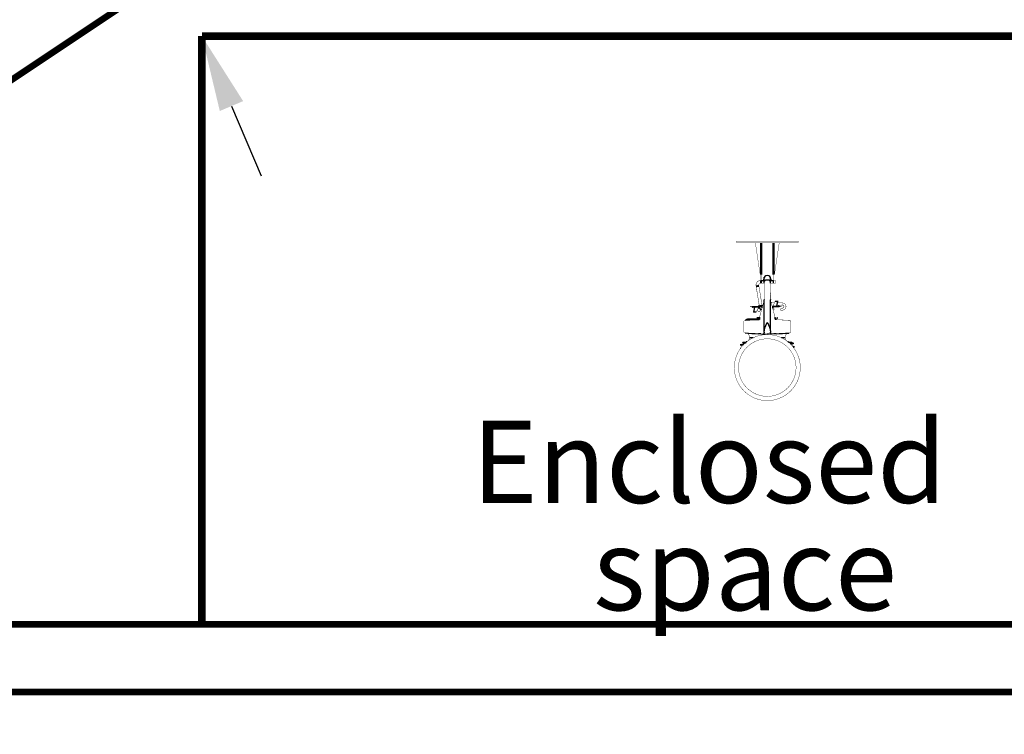
# Model space of a CAD drawing. Units: inches. Extents: x -20.1 to 35.6, y -5.5 to 16.8.
# Drawn here: x 13.9 to 14.8, y 9.3 to 9.9 of the extents above; entities that cross this region are included whole.
import ezdxf

# ---------------------------------------------------------------- set-up
doc = ezdxf.new("R2010")
doc.units = ezdxf.units.IN
doc.header["$LTSCALE"] = 0.605
doc.header["$MEASUREMENT"] = 0
doc.header["$PDMODE"] = 3
doc.header["$PDSIZE"] = 0.3125
doc.layers.get('0').update_dxf_attribs({"linetype": 'CONTINUOUS'})
doc.layers.get('Defpoints').update_dxf_attribs({"linetype": 'CONTINUOUS'})
doc.layers.add('12_COMPONENTS', color=7, linetype='CONTINUOUS')
doc.styles.add('SIMPLEX', font='txt', dxfattribs={"width": 0.8})
doc.dimstyles.new('Copy(2) of DIMSTYLE_1', dxfattribs={"dimtxt": 0.12, "dimasz": 0.07, "dimexe": 0.1, "dimexo": 0.1, "dimgap": 0.05, "dimtad": 0, "dimtih": 1, "dimtoh": 1, "dimdec": 5, "dimzin": 4, "dimdsep": 46, "dimtxsty": 'SIMPLEX', "dimblk": '_FILLED', "dimcen": 0.09, "dimadec": 0, "dimazin": 0, "dimtp": 0.005, "dimtm": 0.005, "dimtfac": 1, "dimtdec": 5, "dimtofl": 0, "dimtmove": 0, "dimatfit": 3, "dimldrblk": '_FILLED', "dimfxl": 1, "dimtolj": 1, "dimtzin": 4, "dimarcsym": 0})

# ---------------------------------------------------------------- blocks, each defined once
blk = doc.blocks.new('_FILLED')
at = {"color": 0, "linetype": 'ByBlock'}
blk.add_solid([(0, 0), (-1, 0.167), (-1, -0.167)], dxfattribs=at)
blk = doc.blocks.new('*D18')
at = {"color": 0, "linetype": 'Continuous', "lineweight": -2, "transparency": 16777216}
for p, q in [((13.91635, 10.14777), (13.84635, 10.14777)), ((13.94363, 10.0833), (13.91635, 10.14777)), ((14.04826, 9.836), (14.07554, 9.77153))]:
    blk.add_line(p, q, dxfattribs=at)
at = {"layer": 'Defpoints', "color": 0, "linetype": 'Continuous', "lineweight": 50, "transparency": 16777216}
for p in [(13.97091, 10.01884), (13.97091, 10.01884), (14.02099, 9.90046)]:
    blk.add_point(p, dxfattribs=at)
at = {"color": 0, "linetype": 'Continuous', "lineweight": -2, "transparency": 16777216, "xscale": 0.07, "yscale": 0.07, "zscale": 0.07}
for p, rotation in [((13.97091, 10.01884), 292.9325243699654), ((14.02099, 9.90046), 112.9325243699654)]:
    blk.add_blockref('_FILLED', p, dxfattribs=dict(at, rotation=rotation))
at = {"color": 0, "linetype": 'Continuous', "lineweight": 50, "transparency": 16777216, "insert": (13.06717, 10.14777), "char_height": 0.12, "attachment_point": 5, "style": 'SIMPLEX'}
blk.add_mtext('\\A1;Less than 1\'-0" (300 mm)\\Pclearance between\\Penclosed space\\Pand roof deck', dxfattribs=at)

msp = doc.modelspace()

# ---------------------------------------------------------------- linework, layer by layer
at = {"linetype": 'Continuous', "lineweight": 50}
for p, q in [((14.536563, 9.680798), (14.536563, 9.709915)), ((14.548196, 9.680798), (14.548196, 9.709915)), ((14.548196, 9.708249), (14.548196, 9.708249))]:
    msp.add_line(p, q, dxfattribs=at)
at = {"lineweight": 50}
for p, q in [((14.532853, 9.639956), (14.535176, 9.639956)), ((14.479848, 9.358131), (14.479848, 9.358131))]:
    msp.add_line(p, q, dxfattribs=at)
at = {"lineweight": 50, "const_width": 0.006}
for points in [[(14.542348, 10.324682), (13.092522, 9.358131)], [(12.979848, 9.358131), (16.104848, 9.358131)], [(12.979848, 9.295631), (16.104848, 9.295631)]]:
    msp.add_lwpolyline(points, dxfattribs=at)
at = {"linetype": 'Continuous', "lineweight": 50}
for points, const_width in [([(14.020987, 9.900463), (15.063709, 9.900463)], 0.007), ([(14.020987, 9.900463), (14.020987, 9.358131)], 0.007), ([(14.514048, 9.709915), (14.514048, 9.711491)], 0.0003), ([(14.570711, 9.709915), (14.570711, 9.711491)], 0.0003)]:
    msp.add_lwpolyline(points, dxfattribs=dict(at, const_width=const_width))
at = {"layer": '12_COMPONENTS', "color": 7, "linetype": 'Continuous'}
for p, q in [((14.53657, 9.682203), (14.535521, 9.682203)), ((14.548188, 9.682203), (14.549238, 9.682203)), ((14.531978, 9.670279), (14.5345, 9.670691)), ((14.53211, 9.669471), (14.534632, 9.669882)), ((14.536106, 9.675135), (14.536106, 9.672579)), ((14.53657, 9.675086), (14.539126, 9.675086)), ((14.536803, 9.675045), (14.536803, 9.672579)), ((14.539126, 9.675086), (14.539126, 9.67648)), ((14.539596, 9.675135), (14.539126, 9.675135)), ((14.539126, 9.675086), (14.539126, 9.675045)), ((14.539596, 9.676761), (14.539169, 9.676761)), ((14.539214, 9.677106), (14.539596, 9.677106)), ((14.539592, 9.674282), (14.539591, 9.674264)), ((14.539591, 9.674264), (14.539591, 9.674252)), ((14.539591, 9.672549), (14.539591, 9.674252)), ((14.539594, 9.67431), (14.539592, 9.674282)), ((14.539594, 9.67431), (14.53961, 9.678187)), ((14.539617, 9.674424), (14.539594, 9.67428)), ((14.539613, 9.674411), (14.539594, 9.67431)), ((14.539652, 9.674515), (14.539613, 9.674411)), ((14.545171, 9.674945), (14.545171, 9.678149)), ((14.545171, 9.677106), (14.545545, 9.677106)), ((14.54559, 9.676761), (14.545171, 9.676761)), ((14.545632, 9.675135), (14.545171, 9.675135)), ((14.545173, 9.673697), (14.545171, 9.674945)), ((14.545202, 9.672579), (14.545173, 9.673697)), ((14.545174, 9.678017), (14.545208, 9.678021)), ((14.545208, 9.678021), (14.545215, 9.678022)), ((14.545632, 9.67648), (14.545632, 9.675086)), ((14.545632, 9.675086), (14.545632, 9.675045)), ((14.545632, 9.675086), (14.548188, 9.675086)), ((14.545632, 9.675045), (14.548188, 9.675045)), ((14.547822, 9.675045), (14.547822, 9.672579)), ((14.548188, 9.675086), (14.548188, 9.675045)), ((14.539597, 9.657507), (14.539576, 9.657417)), ((14.539597, 9.629033), (14.539598, 9.657417)), ((14.545169, 9.628786), (14.545168, 9.657432)), ((14.547532, 9.651682), (14.54757, 9.651627)), ((14.549666, 9.656092), (14.552213, 9.656107)), ((14.549682, 9.656099), (14.549679, 9.656093)), ((14.549682, 9.656099), (14.549698, 9.656093)), ((14.551172, 9.651471), (14.552213, 9.656107)), ((14.552213, 9.656107), (14.552414, 9.656027)), ((14.552686, 9.65137), (14.552686, 9.651667)), ((14.52862, 9.650686), (14.528548, 9.650789)), ((14.528746, 9.650871), (14.52869, 9.650877)), ((14.528861, 9.650852), (14.528803, 9.650863)), ((14.529119, 9.650789), (14.528861, 9.650852)), ((14.529119, 9.651086), (14.529119, 9.650789)), ((14.529191, 9.650686), (14.529119, 9.650789)), ((14.530561, 9.650789), (14.529119, 9.650789)), ((14.529191, 9.650686), (14.529191, 9.650389)), ((14.530505, 9.650686), (14.529191, 9.650686)), ((14.530706, 9.650584), (14.529665, 9.645949)), ((14.532212, 9.645963), (14.529665, 9.645949)), ((14.530505, 9.650664), (14.530706, 9.650584)), ((14.530765, 9.650695), (14.530642, 9.650886)), ((14.53438, 9.650584), (14.530706, 9.650584)), ((14.530715, 9.651318), (14.530715, 9.651086)), ((14.530918, 9.65097), (14.530918, 9.650737)), ((14.537848, 9.65097), (14.530918, 9.65097)), ((14.537786, 9.650737), (14.530918, 9.650737)), ((14.531381, 9.651028), (14.531381, 9.65097)), ((14.532196, 9.645956), (14.532179, 9.645963)), ((14.532196, 9.645956), (14.532199, 9.645963)), ((14.537968, 9.651417), (14.5338, 9.651417)), ((14.534448, 9.650227), (14.534307, 9.650429)), ((14.534418, 9.650638), (14.535109, 9.650638)), ((14.534982, 9.650227), (14.534448, 9.650227)), ((14.534722, 9.649844), (14.536529, 9.648037)), ((14.537674, 9.650638), (14.537759, 9.650638)), ((14.54517, 9.648037), (14.545168, 9.648878)), ((14.54517, 9.648037), (14.545168, 9.648878)), ((14.545175, 9.645958), (14.54517, 9.648031)), ((14.54688, 9.651086), (14.550959, 9.651086)), ((14.547, 9.650638), (14.548077, 9.650638)), ((14.547497, 9.651471), (14.551172, 9.651471)), ((14.550496, 9.651027), (14.550496, 9.651086)), ((14.550959, 9.651086), (14.550959, 9.651318)), ((14.551113, 9.65136), (14.551236, 9.65117)), ((14.551162, 9.650737), (14.551162, 9.65097)), ((14.551373, 9.651392), (14.551172, 9.651471)), ((14.551317, 9.651267), (14.552758, 9.651267)), ((14.551373, 9.65137), (14.552686, 9.65137)), ((14.552686, 9.65137), (14.552758, 9.651267)), ((14.552758, 9.65097), (14.552758, 9.651267)), ((14.552758, 9.651267), (14.553016, 9.651203)), ((14.553016, 9.651203), (14.553074, 9.651193)), ((14.553132, 9.651184), (14.553187, 9.651178)), ((14.553258, 9.65137), (14.553329, 9.651267)), ((14.534779, 9.639046), (14.521975, 9.638375)), ((14.524488, 9.639956), (14.524488, 9.639212)), ((14.524488, 9.639212), (14.535001, 9.639212)), ((14.531759, 9.639956), (14.531759, 9.639212)), ((14.533046, 9.639956), (14.533046, 9.639212)), ((14.534872, 9.639056), (14.534779, 9.639046)), ((14.534942, 9.639074), (14.534936, 9.639064)), ((14.535126, 9.63961), (14.535127, 9.639614)), ((14.535176, 9.640755), (14.535176, 9.639905)), ((14.549582, 9.639905), (14.549582, 9.640755)), ((14.549582, 9.640098), (14.550226, 9.640154)), ((14.549709, 9.639362), (14.550291, 9.639413)), ((14.549828, 9.63907), (14.549818, 9.639073)), ((14.550291, 9.639413), (14.550226, 9.640154)), ((14.536305, 9.625965), (14.542379, 9.625643)), ((14.539583, 9.627565), (14.539584, 9.627266)), ((14.539584, 9.627266), (14.539586, 9.626858)), ((14.539592, 9.627565), (14.539592, 9.62879)), ((14.548452, 9.625962), (14.542379, 9.625643)), ((14.545169, 9.628786), (14.545169, 9.627561))]:
    msp.add_line(p, q, dxfattribs=at)
at = {"layer": '12_COMPONENTS', "color": 9, "linetype": 'Continuous'}
for p, q in [((14.519725, 9.618173), (14.522846, 9.618173)), ((14.561913, 9.618173), (14.565034, 9.618173))]:
    msp.add_line(p, q, dxfattribs=at)
at = {"layer": '12_COMPONENTS', "color": 7, "linetype": 'Continuous'}
for points, const_width in [([(14.570711, 9.711491), (14.514048, 9.711491)], 0.000372), ([(14.570711, 9.709915), (14.514048, 9.709915)], 0.000372), ([(14.531388, 9.709915), (14.535521, 9.682203)], 0.0003), ([(14.55337, 9.709915), (14.549238, 9.682203)], 0.0003), ([(14.536563, 9.680798), (14.53657, 9.675086)], 0.000372), ([(14.548188, 9.675086), (14.548196, 9.680798)], 0.000372), ([(14.531978, 9.670279), (14.534948, 9.652062)], 0.000372), ([(14.5345, 9.670691), (14.537511, 9.652224)], 0.000372), ([(14.53657, 9.675135), (14.536106, 9.675135)], 0.000372), ([(14.539592, 9.672579), (14.536106, 9.672579)], 0.000372), ([(14.53657, 9.675086), (14.53657, 9.675045)], 0.000372), ([(14.53657, 9.675045), (14.53657, 9.675045)], 0.000372), ([(14.539537, 9.669825), (14.539527, 9.669206), (14.539521, 9.668566), (14.53952, 9.667892), (14.539522, 9.667176), (14.539529, 9.666415), (14.539538, 9.665603), (14.539551, 9.664745)], 0.000372), ([(14.539591, 9.672549), (14.53957, 9.671168), (14.539537, 9.669825)], 0.000372), ([(14.549815, 9.672579), (14.545181, 9.672579)], 0.000372), ([(14.545202, 9.67139), (14.545202, 9.672579)], 0.000372), ([(14.545224, 9.670534), (14.545202, 9.67139)], 0.000372), ([(14.545239, 9.669931), (14.545224, 9.670534)], 0.000372), ([(14.549815, 9.675135), (14.548188, 9.675135)], 0.000372), ([(14.549815, 9.675135), (14.549815, 9.672579)], 0.000372), ([(14.539551, 9.664745), (14.53958, 9.6629), (14.539586, 9.657462)], 0.000372), ([(14.545168, 9.657432), (14.545226, 9.665422)], 0.000372), ([(14.545168, 9.662123), (14.545178, 9.662771)], 0.000372), ([(14.545178, 9.662771), (14.545221, 9.665108)], 0.000372), ([(14.545221, 9.665108), (14.545233, 9.665819), (14.545242, 9.666496), (14.545249, 9.667142), (14.545254, 9.667809)], 0.000372), ([(14.534252, 9.652062), (14.5338, 9.651417)], 0.000372), ([(14.53814, 9.652062), (14.534252, 9.652062)], 0.000372), ([(14.539576, 9.657418), (14.53524, 9.641236)], 0.000372), ([(14.537838, 9.652224), (14.535674, 9.652224)], 0.000372), ([(14.549519, 9.641236), (14.545179, 9.657435)], 0.000372), ([(14.548964, 9.654597), (14.545918, 9.654677)], 0.000372), ([(14.547497, 9.651471), (14.549666, 9.656092)], 0.000372), ([(14.549682, 9.656099), (14.552213, 9.656108)], 0.000372), ([(14.551373, 9.651392), (14.552414, 9.656027)], 0.000372), ([(14.551435, 9.651667), (14.552686, 9.651667)], 0.000372), ([(14.551566, 9.652252), (14.556281, 9.65254)], 0.000372), ([(14.556451, 9.654401), (14.552074, 9.654515)], 0.000372), ([(14.526533, 9.651318), (14.526533, 9.651086)], 0.000372), ([(14.526533, 9.651318), (14.537941, 9.651318)], 0.000372), ([(14.526533, 9.651086), (14.537879, 9.651086)], 0.000372), ([(14.530443, 9.650389), (14.529191, 9.650389)], 0.000372), ([(14.530505, 9.650664), (14.529464, 9.646028)], 0.000372), ([(14.529665, 9.645949), (14.529464, 9.646028)], 0.000372), ([(14.532196, 9.645956), (14.529664, 9.645948)], 0.000372), ([(14.53438, 9.650584), (14.532212, 9.645963)], 0.000372), ([(14.533022, 9.647691), (14.534602, 9.646111)], 0.000372), ([(14.534722, 9.649844), (14.533424, 9.648547)], 0.000372), ([(14.534629, 9.650737), (14.534618, 9.650737), (14.534608, 9.650737), (14.534597, 9.650735), (14.534587, 9.650734), (14.534576, 9.650732), (14.534566, 9.65073), (14.534556, 9.650727), (14.534545, 9.650724), (14.534535, 9.650721), (14.534525, 9.650717), (14.534516, 9.650713), (14.534506, 9.650709), (14.534497, 9.650704), (14.534488, 9.650699), (14.534479, 9.650693), (14.53447, 9.650687), (14.534461, 9.650681), (14.534453, 9.650674), (14.534445, 9.650667), (14.534437, 9.65066), (14.53443, 9.650653), (14.534422, 9.650645), (14.534415, 9.650637), (14.534409, 9.650629), (14.534402, 9.65062), (14.534396, 9.650612), (14.534391, 9.650603), (14.534385, 9.650594), (14.53438, 9.650584)], 0.000372), ([(14.536529, 9.648037), (14.534602, 9.646111)], 0.000372), ([(14.546818, 9.651318), (14.550959, 9.651318)], 0.000372), ([(14.546911, 9.65097), (14.555345, 9.65097)], 0.000372), ([(14.546973, 9.650737), (14.555345, 9.650737)], 0.000372), ([(14.547172, 9.649994), (14.547626, 9.649994)], 0.000372), ([(14.547626, 9.649994), (14.548077, 9.650638)], 0.000372), ([(14.548324, 9.648218), (14.547719, 9.647954)], 0.000372), ([(14.548603, 9.648672), (14.548591, 9.64887)], 0.000372), ([(14.554551, 9.648332), (14.554921, 9.64748)], 0.000372), ([(14.556922, 9.64987), (14.554791, 9.648944)], 0.000372), ([(14.555345, 9.650737), (14.555345, 9.65097)], 0.000372), ([(14.555533, 9.647239), (14.557663, 9.648166)], 0.000372), ([(14.520654, 9.628119), (14.520654, 9.636983)], 0.000372), ([(14.524488, 9.639956), (14.533046, 9.639956)], 0.000372), ([(14.53527, 9.64135), (14.532853, 9.64135)], 0.000372), ([(14.532853, 9.64135), (14.532853, 9.639956)], 0.000372), ([(14.549489, 9.64135), (14.551906, 9.64135)], 0.000372), ([(14.54998, 9.639046), (14.562784, 9.638375)], 0.000372), ([(14.550244, 9.639956), (14.551906, 9.639956)], 0.000372), ([(14.551906, 9.64135), (14.551906, 9.639956)], 0.000372), ([(14.564105, 9.636983), (14.564105, 9.628106)], 0.000372), ([(14.52265, 9.62669), (14.521974, 9.626726)], 0.000372), ([(14.562784, 9.626714), (14.562179, 9.626682)], 0.000372), ([(14.517354, 9.615724), (14.517347, 9.615675)], 0.000372), ([(14.517401, 9.615706), (14.517399, 9.615706), (14.517398, 9.615705), (14.517397, 9.615705), (14.517396, 9.615704), (14.517394, 9.615704), (14.517393, 9.615704), (14.517392, 9.615703), (14.51739, 9.615703), (14.517389, 9.615702), (14.517388, 9.615702), (14.517387, 9.615701), (14.517385, 9.615701), (14.517384, 9.615701), (14.517383, 9.6157), (14.517381, 9.6157), (14.51738, 9.615699), (14.517379, 9.615699), (14.517378, 9.615698), (14.517376, 9.615698), (14.517375, 9.615697), (14.517374, 9.615697), (14.517373, 9.615696), (14.517371, 9.615696), (14.51737, 9.615695), (14.517369, 9.615694), (14.517368, 9.615694), (14.517366, 9.615693), (14.517365, 9.615693), (14.517364, 9.615692), (14.517363, 9.615691), (14.517362, 9.615691), (14.51736, 9.61569), (14.517359, 9.615689), (14.517358, 9.615689), (14.517357, 9.615688), (14.517356, 9.615687), (14.517355, 9.615686), (14.517354, 9.615685), (14.517353, 9.615684), (14.517352, 9.615683), (14.517351, 9.615682), (14.51735, 9.615681), (14.517349, 9.61568), (14.517348, 9.615679), (14.517348, 9.615678), (14.517347, 9.615677), (14.517347, 9.615675)], 0.000372), ([(14.517347, 9.615675), (14.517361, 9.615657)], 0.000372), ([(14.517354, 9.615724), (14.517373, 9.615745)], 0.000372), ([(14.517361, 9.615657), (14.51922, 9.614584)], 0.000372), ([(14.520184, 9.617369), (14.517373, 9.615745)], 0.000372), ([(14.519072, 9.617969), (14.519074, 9.617978)], 0.000372), ([(14.519072, 9.617969), (14.520147, 9.617348)], 0.000372), ([(14.519074, 9.617978), (14.519084, 9.617981), (14.519094, 9.617983), (14.519104, 9.617985), (14.519113, 9.617986), (14.519123, 9.617988), (14.519133, 9.617989), (14.519143, 9.61799), (14.519153, 9.617992), (14.519163, 9.617993), (14.519173, 9.617994), (14.519183, 9.617995), (14.519193, 9.617996), (14.519203, 9.617997), (14.519213, 9.617997), (14.519223, 9.617998), (14.519234, 9.617999), (14.519244, 9.618), (14.519254, 9.618001), (14.519264, 9.618001), (14.519274, 9.618002), (14.519284, 9.618003), (14.519294, 9.618003), (14.519304, 9.618004), (14.519314, 9.618005), (14.519324, 9.618005), (14.519334, 9.618006), (14.519344, 9.618007), (14.519354, 9.618007), (14.519364, 9.618008), (14.519374, 9.618008), (14.519384, 9.618009), (14.519394, 9.618009), (14.519404, 9.61801), (14.519414, 9.618011), (14.519424, 9.618011), (14.519434, 9.618012), (14.519444, 9.618012), (14.519454, 9.618013), (14.519464, 9.618013), (14.519474, 9.618014), (14.519485, 9.618014), (14.519495, 9.618015), (14.519505, 9.618015), (14.519515, 9.618016), (14.519525, 9.618016), (14.519535, 9.618016), (14.519545, 9.618017), (14.519555, 9.618017), (14.519565, 9.618018), (14.519575, 9.618018), (14.519585, 9.618019), (14.519595, 9.618019), (14.519605, 9.61802), (14.519615, 9.61802), (14.519625, 9.61802), (14.519635, 9.618021), (14.519645, 9.618021), (14.519655, 9.618022), (14.519665, 9.618022), (14.519675, 9.618022), (14.519686, 9.618023), (14.519696, 9.618023), (14.519706, 9.618024), (14.519716, 9.618024), (14.519726, 9.618024), (14.519736, 9.618025), (14.519746, 9.618025), (14.519756, 9.618026), (14.519766, 9.618026), (14.519776, 9.618026), (14.519786, 9.618027), (14.519796, 9.618027), (14.519806, 9.618027), (14.519816, 9.618028), (14.519826, 9.618028), (14.519836, 9.618028), (14.519846, 9.618029), (14.519856, 9.618029), (14.519866, 9.61803), (14.519877, 9.61803), (14.519887, 9.61803), (14.519897, 9.618031), (14.519907, 9.618031)], 0.000372), ([(14.52281, 9.618717), (14.519725, 9.618173)], 0.000372), ([(14.525882, 9.622378), (14.525834, 9.621779), (14.525623, 9.621014), (14.525255, 9.620312), (14.524746, 9.619703), (14.52412, 9.619216), (14.523405, 9.618873), (14.52281, 9.618717)], 0.000372), ([(14.525882, 9.623214), (14.525882, 9.622378)], 0.000372), ([(14.558877, 9.622378), (14.558877, 9.623202)], 0.000372), ([(14.561949, 9.618717), (14.561354, 9.618873), (14.560639, 9.619216), (14.560013, 9.619703), (14.559504, 9.620312), (14.559136, 9.621014), (14.558925, 9.621779), (14.558877, 9.622378)], 0.000372), ([(14.561949, 9.618717), (14.565034, 9.618173)], 0.000372), ([(14.564575, 9.615676), (14.566874, 9.617005)], 0.000372), ([(14.567399, 9.614088), (14.564612, 9.615698)], 0.000372), ([(14.566881, 9.617018), (14.566874, 9.617005)], 0.000372), ([(14.517387, 9.612453), (14.51737, 9.612434)], 0.000372), ([(14.517372, 9.612362), (14.51737, 9.612434)], 0.000372), ([(14.517372, 9.612362), (14.517373, 9.612367)], 0.000372), ([(14.517388, 9.612342), (14.517372, 9.612362)], 0.000372), ([(14.517373, 9.612367), (14.517377, 9.612373)], 0.000372), ([(14.517377, 9.612373), (14.517381, 9.612376), (14.517385, 9.612379), (14.517389, 9.612382), (14.517394, 9.612384), (14.517398, 9.612386), (14.517403, 9.612388), (14.517407, 9.61239), (14.517412, 9.612392), (14.517417, 9.612394), (14.517422, 9.612395), (14.517426, 9.612397), (14.517431, 9.612398), (14.517436, 9.6124), (14.517441, 9.612401), (14.517445, 9.612403), (14.51745, 9.612404), (14.517455, 9.612405), (14.51746, 9.612406), (14.517465, 9.612408), (14.51747, 9.612409), (14.517474, 9.61241), (14.517479, 9.612411), (14.517484, 9.612412), (14.517489, 9.612413), (14.517494, 9.612414), (14.517499, 9.612415), (14.517504, 9.612416), (14.517509, 9.612417), (14.517514, 9.612418), (14.517518, 9.612419), (14.517523, 9.61242), (14.517528, 9.612421), (14.517533, 9.612422), (14.517538, 9.612423), (14.517543, 9.612424), (14.517548, 9.612425), (14.517553, 9.612426), (14.517558, 9.612427), (14.517563, 9.612427), (14.517568, 9.612428), (14.517572, 9.612429), (14.517577, 9.61243), (14.517582, 9.612431), (14.517587, 9.612432), (14.517592, 9.612432), (14.517597, 9.612433), (14.517602, 9.612434), (14.517607, 9.612435), (14.517612, 9.612435), (14.517617, 9.612436), (14.517622, 9.612437), (14.517627, 9.612438), (14.517632, 9.612438)], 0.000372), ([(14.51768, 9.612623), (14.517387, 9.612453)], 0.000372), ([(14.517388, 9.612342), (14.517454, 9.612305)], 0.000372), ([(14.566452, 9.613462), (14.567397, 9.614008)], 0.000372), ([(14.567414, 9.614027), (14.567397, 9.614008)], 0.000372), ([(14.567415, 9.614069), (14.567399, 9.614088)], 0.000372), ([(14.56741, 9.614059), (14.567414, 9.614065)], 0.000372), ([(14.567414, 9.614027), (14.567415, 9.614069)], 0.000372), ([(14.567414, 9.614065), (14.567414, 9.614065), (14.567414, 9.614066), (14.567414, 9.614066), (14.567414, 9.614066), (14.567414, 9.614066), (14.567414, 9.614066), (14.567414, 9.614067), (14.567414, 9.614067), (14.567415, 9.614067), (14.567415, 9.614067), (14.567415, 9.614068), (14.567415, 9.614068), (14.567415, 9.614068), (14.567415, 9.614068), (14.567415, 9.614068), (14.567415, 9.614069), (14.567415, 9.614069)], 0.000372)]:
    msp.add_lwpolyline(points, dxfattribs=dict(at, const_width=const_width))
for points, const_width in [([(14.535521, 9.682203, 0.2500123), (14.536563, 9.680798)], 0.0003), ([(14.548196, 9.680798, 0.2500123), (14.549238, 9.682203)], 0.0003), ([(14.536106, 9.675135, 0.4623743), (14.531978, 9.670279)], 0.000372), ([(14.536106, 9.672579, 0.4623743), (14.5345, 9.670691)], 0.000372), ([(14.545239, 9.669931, 0.0026803), (14.54522, 9.670663)], 0.000372), ([(14.54523, 9.670326, 0.0011835), (14.545221, 9.670658)], 0.000372), ([(14.545238, 9.669938, 0.001304), (14.54523, 9.670326)], 0.000372), ([(14.545252, 9.667816, 0.0053869), (14.545238, 9.669938)], 0.000372), ([(14.545254, 9.667809, 0.0057462), (14.545239, 9.669931)], 0.000372), ([(14.535674, 9.652224, 0.1485943), (14.535157, 9.652067)], 0.000372), ([(14.547627, 9.651768, 0.1059482), (14.54725, 9.651322)], 0.000372), ([(14.553258, 9.65137, 0.2446984), (14.552686, 9.651667)], 0.000372), ([(14.556922, 9.64987, 0.8390996), (14.556281, 9.65254)], 0.000372), ([(14.557663, 9.648166, 0.8025849), (14.556451, 9.654401)], 0.000372), ([(14.528548, 9.650789, 0.2446984), (14.527977, 9.651086)], 0.000372), ([(14.52862, 9.650686, 0.2446984), (14.529191, 9.650389)], 0.000372), ([(14.53361, 9.651318, 0.2446984), (14.5338, 9.651417)], 0.000372), ([(14.534722, 9.649844, 0.1816091), (14.535127, 9.650737)], 0.000372), ([(14.536529, 9.648037, 0.1299256), (14.537544, 9.649782)], 0.000372), ([(14.547262, 9.649989, 0.2214572), (14.548215, 9.649298)], 0.000372), ([(14.548268, 9.650737, 0.2446984), (14.548077, 9.650638)], 0.000372), ([(14.548591, 9.64887, 0.3419987), (14.548215, 9.649298)], 0.000372), ([(14.548324, 9.648218, 0.3152988), (14.548603, 9.648672)], 0.000372), ([(14.553329, 9.651267, 0.2446984), (14.5539, 9.65097)], 0.000372), ([(14.554791, 9.648944, 0.4142136), (14.554551, 9.648332)], 0.000372), ([(14.554921, 9.64748, 0.4142136), (14.555533, 9.647239)], 0.000372), ([(14.521975, 9.638375, 0.3989595), (14.520654, 9.636983)], 0.000372), ([(14.524488, 9.639956, 0.2856104), (14.521945, 9.638375)], 0.000372), ([(14.551255, 9.639956, 0.4142136), (14.550326, 9.639027)], 0.000372), ([(14.564105, 9.636983, 0.3989595), (14.562784, 9.638375)], 0.000372), ([(14.542364, 9.625263, 0.9994889), (14.542364, 9.56436)], 0.0003), ([(14.542364, 9.56436, -0.9994889), (14.542364, 9.625263)], 0.0003), ([(14.520654, 9.628119, 0.3987572), (14.521974, 9.626726)], 0.000372), ([(14.525882, 9.623214, 0.3987573), (14.522582, 9.626694)], 0.000372), ([(14.542364, 9.625263, -0.9994889), (14.542364, 9.56436)], 0.0003), ([(14.542364, 9.56436, 0.9994889), (14.542364, 9.625263)], 0.0003), ([(14.562179, 9.626682, 0.3989343), (14.558877, 9.623202)], 0.000372), ([(14.562784, 9.626714, 0.3989343), (14.564105, 9.628106)], 0.000372), ([(14.542364, 9.62137, 0.999414), (14.542364, 9.568254)], 0.0003), ([(14.542364, 9.568254, -0.999414), (14.542364, 9.62137)], 0.0003), ([(14.519725, 9.618173, 0.058636), (14.519074, 9.617978)], 0.000372), ([(14.542364, 9.62137, -0.999414), (14.542364, 9.568254)], 0.0003), ([(14.542364, 9.568254, 0.999414), (14.542364, 9.62137)], 0.0003), ([(14.566881, 9.617018, 0.1945181), (14.565034, 9.618173)], 0.000372)]:
    msp.add_lwpolyline(points, format="xyb", dxfattribs=dict(at, const_width=const_width))
for points in [[(14.534942, 9.639074), (14.534937, 9.639072), (14.534872, 9.639056)], [(14.535126, 9.63961), (14.535101, 9.639537), (14.535033, 9.639305), (14.534977, 9.639144), (14.534942, 9.639074)], [(14.549818, 9.639073), (14.549706, 9.639373), (14.54964, 9.63959), (14.549632, 9.639614)], [(14.549979, 9.639046), (14.549893, 9.639055), (14.549828, 9.63907)]]:
    msp.add_lwpolyline(points, dxfattribs=at)
for centre, radius, start, end in [((14.542379, 9.67648), 0.003253, 0.009565, 179.990435), ((14.53944, 9.675832), 0.000697, 270, 282.957331), ((14.540159, 9.674264), 0.000564, 178.346142, 180.014224), ((14.540245, 9.674244), 0.000653, 157.30169, 163.938274), ((14.54453, 9.674244), 0.000643, 15.819645, 22.595827), ((14.544575, 9.674257), 0.000596, 8.727336, 15.853558), ((14.544602, 9.674261), 0.000569, 1.408531, 8.741137), ((14.545319, 9.675832), 0.000697, 257.733385, 270), ((14.544606, 9.674261), 0.000565, 0.159271, 1.400721), ((14.542924, 9.704375), 0.026826, 274.813405, 275.246713), ((14.543571, 9.691446), 0.013712, 276.763675, 277.252532), ((14.537838, 9.651295), 0.000929, 69.202293, 90), ((14.546514, 9.657793), 0.001383, 193.533403, 194.999401), ((14.528555, 9.649399), 0.001485, 80.351627, 82.59371), ((14.528678, 9.651777), 0.001206, 294.021943, 295.169439), ((14.530918, 9.650435), 0.000302, 90.024387, 120.573116), ((14.531877, 9.653351), 0.002382, 252.030246, 287.969754), ((14.532523, 9.650389), 0.000697, 119.462147, 122.960235), ((14.533605, 9.650621), 0.000465, 49.152168, 88.017482), ((14.53407, 9.651434), 0.000465, 270, 310.847832), ((14.53521, 9.650761), 0.000929, 215, 243.180363), ((14.533736, 9.65083), 0.00395, 348.625564, 358.650938), ((14.547808, 9.650621), 0.000465, 90, 130.847832), ((14.548272, 9.651434), 0.000465, 229.152168, 268.017482), ((14.550001, 9.648704), 0.002382, 72.030246, 107.969754), ((14.549354, 9.651667), 0.000697, 299.462147, 302.960235), ((14.550959, 9.651621), 0.000302, 270.024387, 300.573116), ((14.553199, 9.650278), 0.001206, 114.021943, 115.169439), ((14.553323, 9.652656), 0.001485, 260.351627, 262.59371), ((14.524488, 9.637121), 0.002091, 90, 141.353071), ((14.533503, 9.639027), 0.000929, 0, 11.555895), ((14.534293, 9.639905), 0.000883, 340.741918, 359.999975), ((14.537035, 9.640755), 0.001859, 165, 180), ((14.547724, 9.640755), 0.001859, 0, 15), ((14.550465, 9.639905), 0.000883, 180.000001, 199.257102), ((14.561947, 10.269985), 0.644499, 266.444108, 267.542639), ((14.637794, 9.626279), 0.09821, 179.249895, 179.662296), ((14.545498, 9.628789), 0.005905, 178.095582, 179.991634), ((14.543686, 9.628853), 0.004093, 177.481739, 178.139299), ((14.541066, 9.628852), 0.004102, 2.00071, 2.448491), ((14.539037, 9.628779), 0.006132, 0.059193, 2.016652), ((14.446889, 9.626327), 0.098288, 0.309442, 0.719238), ((14.525477, 10.220753), 0.595203, 272.404106, 273.535323)]:
    msp.add_arc(centre, radius, start, end, dxfattribs=at)
for points, knots in [([(14.542379, 9.675518), (14.542219, 9.675518), (14.54198, 9.675508), (14.541665, 9.675477), (14.541435, 9.675445), (14.541213, 9.675404), (14.540998, 9.675354), (14.540795, 9.675297), (14.540603, 9.675232), (14.540425, 9.67516), (14.540262, 9.67508), (14.540114, 9.674995), (14.539982, 9.674904), (14.539868, 9.674808), (14.539773, 9.674709), (14.539696, 9.674605), (14.539658, 9.674532), (14.539642, 9.674496)], [0, 0, 0, 0, 0.157656, 0.2353008, 0.3115597, 0.3859958, 0.4581819, 0.527707, 0.5941861, 0.6573031, 0.7169028, 0.7728914, 0.8252192, 0.8739034, 0.9190588, 0.9609408, 1, 1, 1, 1]), ([(14.545123, 9.674491), (14.545108, 9.674528), (14.54507, 9.674601), (14.544993, 9.674705), (14.544897, 9.674805), (14.544783, 9.674901), (14.544651, 9.674993), (14.544503, 9.675078), (14.544339, 9.675158), (14.54416, 9.675231), (14.543968, 9.675296), (14.543763, 9.675354), (14.543548, 9.675403), (14.543325, 9.675444), (14.543095, 9.675477), (14.542779, 9.675508), (14.54254, 9.675518), (14.542379, 9.675518)], [0, 0, 0, 0, 0.0390707, 0.0809728, 0.1261592, 0.1748844, 0.227261, 0.2833027, 0.3429564, 0.4061241, 0.4726467, 0.5422033, 0.6144036, 0.6888309, 0.7650518, 0.8426232, 1, 1, 1, 1]), ([(14.52869, 9.650877), (14.528681, 9.650878), (14.528662, 9.650879), (14.528636, 9.650879), (14.528613, 9.650878), (14.528593, 9.650876), (14.528575, 9.650873), (14.528561, 9.650869), (14.52855, 9.650863), (14.528542, 9.650857), (14.528536, 9.65085), (14.528532, 9.650842), (14.528531, 9.650834), (14.528531, 9.650825), (14.528533, 9.650816), (14.528537, 9.650807), (14.528542, 9.650798), (14.528546, 9.650792), (14.528548, 9.650789)], [0, 0, 0, 0, 0.1261782, 0.241176, 0.3436542, 0.4331021, 0.5095919, 0.5738998, 0.6276056, 0.6728808, 0.7122842, 0.7485135, 0.7841162, 0.8210763, 0.8606498, 0.9035162, 0.949955, 1, 1, 1, 1]), ([(14.52862, 9.650686), (14.528625, 9.650679), (14.528636, 9.650665), (14.528656, 9.650647), (14.528679, 9.650632), (14.528705, 9.650619), (14.528733, 9.650609), (14.528764, 9.650602), (14.528797, 9.650597), (14.528833, 9.650595), (14.52887, 9.650596), (14.528909, 9.650599), (14.52895, 9.650606), (14.528992, 9.650614), (14.529036, 9.650626), (14.529095, 9.650645), (14.52914, 9.650663), (14.529169, 9.650676)], [0, 0, 0, 0, 0.0442054, 0.0892261, 0.135702, 0.1841991, 0.2351976, 0.2890676, 0.3460783, 0.4063836, 0.4700201, 0.5369612, 0.6071293, 0.6803894, 0.756571, 0.8354672, 1, 1, 1, 1]), ([(14.530642, 9.650886), (14.530626, 9.650872), (14.530595, 9.650841), (14.530556, 9.650788), (14.530525, 9.650729), (14.53051, 9.650686), (14.530505, 9.650664)], [0, 0, 0, 0, 0.2419705, 0.4893671, 0.7421717, 1, 1, 1, 1]), ([(14.530918, 9.65097), (14.530894, 9.65097), (14.530845, 9.650966), (14.530774, 9.65095), (14.530705, 9.650923), (14.530662, 9.650899), (14.530642, 9.650886)], [0, 0, 0, 0, 0.2493797, 0.4991062, 0.7493103, 1, 1, 1, 1]), ([(14.530765, 9.650695), (14.530757, 9.650688), (14.530743, 9.650673), (14.530726, 9.650647), (14.530713, 9.650617), (14.530708, 9.650595), (14.530706, 9.650584)], [0, 0, 0, 0, 0.2379125, 0.4838541, 0.737985, 1, 1, 1, 1]), ([(14.547249, 9.651318), (14.547275, 9.651318), (14.547326, 9.651325), (14.547397, 9.651357), (14.547456, 9.651407), (14.547486, 9.651449), (14.547497, 9.651471)], [0, 0, 0, 0, 0.2515219, 0.5028419, 0.7530281, 1, 1, 1, 1]), ([(14.550959, 9.651086), (14.550984, 9.651086), (14.551032, 9.651089), (14.551104, 9.651106), (14.551173, 9.651132), (14.551215, 9.651156), (14.551236, 9.65117)], [0, 0, 0, 0, 0.2493797, 0.4991062, 0.7493103, 1, 1, 1, 1]), ([(14.551113, 9.65136), (14.55112, 9.651367), (14.551134, 9.651382), (14.551151, 9.651409), (14.551164, 9.651439), (14.55117, 9.65146), (14.551172, 9.651471)], [0, 0, 0, 0, 0.2379125, 0.4838541, 0.737985, 1, 1, 1, 1]), ([(14.551236, 9.65117), (14.551252, 9.651184), (14.551283, 9.651214), (14.551322, 9.651267), (14.551352, 9.651327), (14.551367, 9.65137), (14.551373, 9.651392)], [0, 0, 0, 0, 0.2419705, 0.4893671, 0.7421717, 1, 1, 1, 1]), ([(14.553258, 9.65137), (14.553253, 9.651377), (14.553241, 9.65139), (14.553222, 9.651408), (14.553199, 9.651424), (14.553173, 9.651436), (14.553145, 9.651446), (14.553114, 9.651454), (14.55308, 9.651459), (14.553045, 9.651461), (14.553008, 9.65146), (14.552968, 9.651456), (14.552927, 9.65145), (14.552885, 9.651441), (14.552842, 9.65143), (14.552782, 9.65141), (14.552738, 9.651393), (14.552708, 9.65138)], [0, 0, 0, 0, 0.0442054, 0.0892261, 0.135702, 0.1841991, 0.2351976, 0.2890676, 0.3460783, 0.4063836, 0.4700201, 0.5369612, 0.6071293, 0.6803894, 0.756571, 0.8354672, 1, 1, 1, 1]), ([(14.553187, 9.651178), (14.553197, 9.651178), (14.553215, 9.651177), (14.553241, 9.651176), (14.553265, 9.651177), (14.553285, 9.651179), (14.553302, 9.651183), (14.553316, 9.651187), (14.553328, 9.651192), (14.553336, 9.651199), (14.553342, 9.651206), (14.553346, 9.651214), (14.553347, 9.651222), (14.553346, 9.65123), (14.553344, 9.651239), (14.553341, 9.651248), (14.553336, 9.651258), (14.553332, 9.651264), (14.553329, 9.651267)], [0, 0, 0, 0, 0.1261782, 0.241176, 0.3436542, 0.4331021, 0.5095919, 0.5738998, 0.6276056, 0.6728808, 0.7122842, 0.7485135, 0.7841162, 0.8210763, 0.8606498, 0.9035162, 0.949955, 1, 1, 1, 1]), ([(14.539661, 9.629638), (14.539681, 9.629769), (14.539732, 9.630034), (14.539829, 9.630431), (14.539944, 9.630834), (14.540076, 9.631241), (14.540221, 9.631653), (14.540379, 9.632068), (14.540547, 9.632486), (14.540724, 9.632906), (14.54088, 9.633257), (14.541007, 9.633538), (14.541105, 9.63375), (14.541204, 9.633962), (14.541303, 9.634175), (14.541388, 9.634352), (14.541456, 9.634493), (14.541508, 9.6346), (14.54156, 9.634706), (14.541611, 9.634812), (14.541663, 9.634919), (14.541714, 9.635026), (14.541765, 9.635134), (14.541814, 9.635242), (14.541864, 9.63535), (14.541915, 9.635458), (14.541967, 9.635565), (14.542013, 9.635653), (14.542051, 9.635722), (14.542091, 9.635791), (14.542142, 9.635876), (14.542204, 9.635978), (14.542287, 9.636115), (14.542345, 9.636219), (14.542379, 9.636291)], [0, 0, 0, 0, 0.0551258, 0.1118343, 0.1699596, 0.2293715, 0.2899343, 0.3515147, 0.4139922, 0.4772537, 0.5411904, 0.5733791, 0.6056997, 0.6381417, 0.670693, 0.7033402, 0.7196957, 0.7360705, 0.7524646, 0.7688778, 0.7853101, 0.8017621, 0.8182345, 0.8347263, 0.8512298, 0.8677371, 0.8842438, 0.9007521, 0.9090103, 0.9172738, 0.9338173, 0.9503742, 0.9669284, 1, 1, 1, 1]), ([(14.542379, 9.636291), (14.542414, 9.636219), (14.542472, 9.636114), (14.542554, 9.635978), (14.542617, 9.635876), (14.542668, 9.635791), (14.542708, 9.635722), (14.542746, 9.635652), (14.542792, 9.635564), (14.542845, 9.635457), (14.542895, 9.635349), (14.542945, 9.635241), (14.542995, 9.635133), (14.543045, 9.635025), (14.543096, 9.634918), (14.543148, 9.634811), (14.5432, 9.634704), (14.543252, 9.634598), (14.543304, 9.634492), (14.543372, 9.63435), (14.543457, 9.634173), (14.543556, 9.63396), (14.543655, 9.633747), (14.543753, 9.633536), (14.543881, 9.633254), (14.544037, 9.632903), (14.544215, 9.632483), (14.544383, 9.632065), (14.54454, 9.631649), (14.544686, 9.631237), (14.544818, 9.630829), (14.544933, 9.630426), (14.54503, 9.630028), (14.545081, 9.629764), (14.545101, 9.629633)], [0, 0, 0, 0, 0.0330752, 0.0496311, 0.0661898, 0.0827351, 0.0909995, 0.0992587, 0.1157688, 0.1322773, 0.1487863, 0.1652914, 0.1817847, 0.1982589, 0.2147124, 0.2311464, 0.2475612, 0.2639568, 0.2803332, 0.2966901, 0.3293401, 0.3618941, 0.3943385, 0.4266614, 0.4588521, 0.5227922, 0.5860557, 0.6485336, 0.7101126, 0.7706719, 0.8300778, 0.888194, 0.9448903, 1, 1, 1, 1]), ([(14.536305, 9.625965), (14.536239, 9.625969), (14.536102, 9.625978), (14.535889, 9.625993), (14.535661, 9.626008), (14.535327, 9.626029), (14.534876, 9.626053), (14.534506, 9.62607), (14.534314, 9.626078)], [0, 0, 0, 0, 0.100205, 0.2064918, 0.3207209, 0.4433062, 0.7111448, 1, 1, 1, 1]), ([(14.539104, 9.625817), (14.539112, 9.625836), (14.539129, 9.625874), (14.539162, 9.625931), (14.539199, 9.625988), (14.539239, 9.626046), (14.539281, 9.626105), (14.539324, 9.626165), (14.539366, 9.626226), (14.539406, 9.626289), (14.539443, 9.626354), (14.539478, 9.62642), (14.539509, 9.626489), (14.539544, 9.626583), (14.539576, 9.626706), (14.539585, 9.626807), (14.539586, 9.626858)], [0, 0, 0, 0, 0.0526991, 0.1086488, 0.1673874, 0.2281579, 0.2903646, 0.3536007, 0.4174739, 0.48165, 0.5459443, 0.6102699, 0.6746133, 0.7390445, 0.8684959, 1, 1, 1, 1]), ([(14.539597, 9.629033), (14.539602, 9.629133), (14.539617, 9.629335), (14.539645, 9.629537), (14.539661, 9.629638)], [0, 0, 0, 0, 0.4934751, 1, 1, 1, 1]), ([(14.545101, 9.629633), (14.545117, 9.629531), (14.545144, 9.62933), (14.54516, 9.629127), (14.545164, 9.629027)], [0, 0, 0, 0, 0.5065337, 1, 1, 1, 1]), ([(14.545175, 9.626858), (14.545175, 9.626807), (14.545185, 9.626705), (14.545217, 9.626582), (14.545252, 9.626488), (14.545293, 9.626396), (14.545342, 9.626309), (14.545395, 9.626225), (14.545437, 9.626163), (14.54548, 9.626103), (14.545522, 9.626044), (14.545562, 9.625986), (14.545599, 9.625929), (14.545632, 9.625873), (14.545649, 9.625834), (14.545656, 9.625815)], [0, 0, 0, 0, 0.1315771, 0.2610991, 0.3255678, 0.3899426, 0.5185731, 0.5827665, 0.6466564, 0.7099026, 0.7721012, 0.8328361, 0.8915206, 0.9473949, 1, 1, 1, 1]), ([(14.550444, 9.626073), (14.550347, 9.626069), (14.550155, 9.626061), (14.549785, 9.626044), (14.549431, 9.626025), (14.549096, 9.626004), (14.548903, 9.625991), (14.548757, 9.625981), (14.54862, 9.625972), (14.548519, 9.625965), (14.548452, 9.625962)], [0, 0, 0, 0, 0.1462057, 0.2888204, 0.5566924, 0.6792891, 0.7935491, 0.8476151, 0.8997572, 1, 1, 1, 1]), ([(14.517373, 9.615745), (14.517377, 9.615747), (14.517386, 9.615752), (14.517401, 9.615758), (14.517419, 9.615764), (14.517448, 9.615773), (14.517492, 9.615783), (14.517554, 9.615796), (14.517627, 9.615808), (14.517711, 9.61582), (14.517807, 9.615833), (14.517957, 9.61585), (14.518173, 9.615872), (14.518465, 9.615897), (14.518801, 9.615922), (14.519181, 9.615948), (14.519603, 9.615974), (14.520058, 9.615999), (14.520372, 9.616016), (14.520531, 9.616024)], [0, 0, 0, 0, 0.000267514, 0.000586724, 0.000959048, 0.001385348, 0.002401778, 0.003638635, 0.005096992, 0.006777278, 0.008679574, 0.010803692, 0.015714019, 0.021500086, 0.028152783, 0.035661786, 0.044012938, 0.053190994, 0.062613364, 0.062613364, 0.062613364, 0.062613364]), ([(14.520425, 9.615914), (14.520382, 9.615912), (14.520162, 9.615903), (14.519782, 9.615888), (14.519301, 9.615866), (14.518871, 9.615843), (14.518494, 9.615821), (14.51817, 9.615799), (14.517934, 9.61578), (14.517772, 9.615764), (14.517671, 9.615752), (14.517584, 9.615741), (14.51751, 9.61573), (14.517458, 9.61572), (14.517423, 9.615712), (14.517408, 9.615708), (14.517401, 9.615706)], [0.938723737, 0.938723737, 0.938723737, 0.938723737, 0.941315372, 0.952064882, 0.961797933, 0.970492781, 0.978129576, 0.984693374, 0.990170373, 0.992497467, 0.994549153, 0.996325029, 0.997824972, 0.999049389, 0.999558747, 1, 1, 1, 1]), ([(14.519907, 9.618031), (14.520024, 9.618035), (14.520278, 9.618042), (14.520689, 9.618053), (14.521159, 9.618063), (14.521851, 9.618076), (14.522387, 9.618084), (14.522747, 9.61809)], [0, 0, 0, 0, 0.02949769, 0.06400134, 0.10342609, 0.14767367, 0.23813677, 0.23813677, 0.23813677, 0.23813677]), ([(14.520184, 9.617369), (14.520189, 9.617372), (14.520199, 9.617377), (14.520217, 9.617383), (14.520238, 9.61739), (14.520274, 9.6174), (14.520329, 9.617412), (14.520406, 9.617425), (14.520498, 9.617439), (14.520606, 9.617453), (14.520728, 9.617466), (14.520865, 9.61748), (14.521017, 9.617494), (14.521249, 9.617513), (14.521575, 9.617536), (14.521898, 9.617557), (14.522095, 9.617568), (14.522148, 9.617571)], [0, 0, 0, 0, 0.000605264, 0.00134756, 0.002230906, 0.00325748, 0.00574468, 0.008814655, 0.012468985, 0.016707706, 0.021530009, 0.026933529, 0.032914521, 0.039469016, 0.054282017, 0.071337054, 0.077536359, 0.077536359, 0.077536359, 0.077536359]), ([(14.529234, 9.62228), (14.529133, 9.622283), (14.528883, 9.622289), (14.528496, 9.6223), (14.528084, 9.622311), (14.527707, 9.622322), (14.527365, 9.622332), (14.527058, 9.622341), (14.526824, 9.622348), (14.526655, 9.622353), (14.526541, 9.622357), (14.526436, 9.62236), (14.526341, 9.622363), (14.526254, 9.622366), (14.526177, 9.622368), (14.526109, 9.622371), (14.526049, 9.622373), (14.526006, 9.622374), (14.525975, 9.622375), (14.525956, 9.622376), (14.525939, 9.622376), (14.525924, 9.622377), (14.525911, 9.622377), (14.525902, 9.622377), (14.525896, 9.622378), (14.525893, 9.622378), (14.525889, 9.622378), (14.525887, 9.622378), (14.525885, 9.622378), (14.525883, 9.622378), (14.525883, 9.622378), (14.525882, 9.622378), (14.525882, 9.622378), (14.525882, 9.622378), (14.525882, 9.622378)], [0.7967629, 0.7967629, 0.7967629, 0.7967629, 0.815217, 0.84221939, 0.86717228, 0.89004256, 0.91080315, 0.92943342, 0.94591305, 0.95334057, 0.96022448, 0.96656341, 0.97235599, 0.97760085, 0.98229661, 0.98644198, 0.99003622, 0.99307883, 0.99439312, 0.99556931, 0.99660734, 0.99750715, 0.99826867, 0.99889184, 0.99915153, 0.99937661, 0.99956707, 0.9997229, 0.99984411, 0.99993069, 0.999961, 0.99998265, 0.99999565, 1, 1, 1, 1]), ([(14.558877, 9.622378), (14.558877, 9.622378), (14.558877, 9.622378), (14.558876, 9.622378), (14.558876, 9.622378), (14.558875, 9.622378), (14.558874, 9.622378), (14.558872, 9.622378), (14.558869, 9.622378), (14.558866, 9.622378), (14.558863, 9.622378), (14.558856, 9.622377), (14.558847, 9.622377), (14.558835, 9.622377), (14.55882, 9.622376), (14.558803, 9.622376), (14.558784, 9.622375), (14.558753, 9.622374), (14.558709, 9.622373), (14.55865, 9.622371), (14.558582, 9.622368), (14.558504, 9.622366), (14.558418, 9.622363), (14.558322, 9.62236), (14.558177, 9.622356), (14.557973, 9.622349), (14.557701, 9.622341), (14.557394, 9.622332), (14.557052, 9.622322), (14.556675, 9.622311), (14.556264, 9.6223), (14.555876, 9.622289), (14.555626, 9.622283), (14.555525, 9.62228)], [0, 0, 0, 0, 0.00000436, 0.00001737, 0.00003903, 0.00006934, 0.00015591, 0.00027709, 0.00043286, 0.00062322, 0.00084817, 0.0011077, 0.0017305, 0.00249159, 0.00339094, 0.00442851, 0.00560429, 0.00691823, 0.00996048, 0.01355461, 0.01769961, 0.02239442, 0.027638, 0.03342931, 0.03976731, 0.05407797, 0.07055492, 0.08918159, 0.10994068, 0.132808, 0.15775581, 0.18475576, 0.20323705, 0.20323705, 0.20323705, 0.20323705]), ([(14.566874, 9.617005), (14.566871, 9.617003), (14.566863, 9.617), (14.56685, 9.616995), (14.566833, 9.616991), (14.566813, 9.616986), (14.566789, 9.616982), (14.566751, 9.616976), (14.566694, 9.616968), (14.566614, 9.616959), (14.566521, 9.61695), (14.566414, 9.616941), (14.566293, 9.616932), (14.566158, 9.616923), (14.56595, 9.61691), (14.565657, 9.616895), (14.565264, 9.616877), (14.564819, 9.616858), (14.564322, 9.61684), (14.563855, 9.616824), (14.563554, 9.616815), (14.563435, 9.616811)], [0, 0, 0, 0, 0.000212393, 0.00049153, 0.000839362, 0.001256834, 0.001744444, 0.002302468, 0.003630255, 0.005240722, 0.007133787, 0.00930889, 0.011764683, 0.014499629, 0.017512137, 0.024363301, 0.032303597, 0.041313204, 0.051371042, 0.062454797, 0.069641368, 0.069641368, 0.069641368, 0.069641368]), ([(14.517595, 9.612504), (14.517592, 9.612504), (14.517566, 9.6125), (14.517521, 9.612492), (14.51747, 9.612481), (14.517436, 9.612472), (14.517416, 9.612466), (14.5174, 9.61246), (14.517391, 9.612456), (14.517387, 9.612453)], [0.9914039308, 0.9914039308, 0.9914039308, 0.9914039308, 0.9916861093, 0.9945978011, 0.9969484609, 0.9979151176, 0.9987441913, 0.9994378654, 1, 1, 1, 1]), ([(14.566106, 9.6139), (14.566128, 9.613902), (14.566258, 9.61391), (14.566481, 9.613926), (14.566721, 9.613946), (14.566889, 9.613962), (14.566997, 9.613974), (14.567092, 9.613985), (14.567152, 9.613993), (14.567179, 9.613998)], [0.956546555, 0.956546555, 0.956546555, 0.956546555, 0.959213705, 0.972345249, 0.983531062, 0.988388846, 0.992753995, 0.996624837, 1, 1, 1, 1]), ([(14.567397, 9.614008), (14.567393, 9.614005), (14.567383, 9.614001), (14.567367, 9.613994), (14.567347, 9.613988), (14.567313, 9.613979), (14.567262, 9.613968), (14.56719, 9.613956), (14.567103, 9.613943), (14.567003, 9.613931), (14.566888, 9.613918), (14.566759, 9.613905), (14.566616, 9.613893), (14.566408, 9.613876), (14.566248, 9.613865), (14.56614, 9.613857)], [0, 0, 0, 0, 0.000570494, 0.00127225, 0.002109147, 0.003083413, 0.005448846, 0.008375026, 0.011863953, 0.015915072, 0.02052699, 0.025697891, 0.031425699, 0.037708164, 0.050681142, 0.050681142, 0.050681142, 0.050681142]), ([(14.567179, 9.613998), (14.567209, 9.614002), (14.567252, 9.614009), (14.567305, 9.61402), (14.567336, 9.614028), (14.567362, 9.614035), (14.567383, 9.614043), (14.567397, 9.614049), (14.567405, 9.614055), (14.567409, 9.614058), (14.56741, 9.614059)], [0, 0, 0, 0, 0.3797491, 0.5365859, 0.6715279, 0.7847674, 0.8766492, 0.9478494, 0.9761481, 1, 1, 1, 1])]:
    msp.add_open_spline(points, degree=3, knots=knots, dxfattribs=at)
at = {"layer": '12_COMPONENTS', "color": 9, "linetype": 'Continuous'}
for points, knots in [([(14.523491, 9.618698), (14.523446, 9.618699), (14.523367, 9.618701), (14.523257, 9.618704), (14.523164, 9.618707), (14.523082, 9.618709), (14.523011, 9.618711), (14.522951, 9.618713), (14.522901, 9.618714), (14.522867, 9.618715), (14.522845, 9.618716), (14.522833, 9.618716), (14.522823, 9.618716), (14.522817, 9.618717), (14.522813, 9.618717), (14.522811, 9.618717), (14.52281, 9.618717), (14.52281, 9.618717)], [0.965176121, 0.965176121, 0.965176121, 0.965176121, 0.97205211, 0.977352103, 0.982097957, 0.986288133, 0.989921648, 0.992997907, 0.995516322, 0.997476305, 0.998246702, 0.99887727, 0.999367937, 0.99971863, 0.999841469, 0.999929308, 1, 1, 1, 1]), ([(14.561949, 9.618717), (14.561949, 9.618717), (14.561949, 9.618717), (14.561948, 9.618717), (14.561948, 9.618717), (14.561947, 9.618717), (14.561946, 9.618717), (14.561943, 9.618717), (14.56194, 9.618717), (14.561936, 9.618716), (14.561932, 9.618716), (14.561925, 9.618716), (14.561914, 9.618716), (14.561899, 9.618715), (14.561881, 9.618715), (14.56186, 9.618714), (14.561837, 9.618714), (14.561801, 9.618713), (14.561748, 9.618711), (14.561677, 9.618709), (14.561595, 9.618707), (14.561502, 9.618704), (14.561399, 9.618701), (14.561319, 9.618699), (14.561274, 9.618698), (14.561268, 9.618698)], [0, 0, 0, 0, 0.000004408, 0.000017563, 0.000039463, 0.000070109, 0.000157636, 0.000280137, 0.000437609, 0.000630048, 0.000857448, 0.001119806, 0.001749375, 0.002518721, 0.003427806, 0.004476597, 0.005665056, 0.006993149, 0.010068055, 0.013700479, 0.017889218, 0.022633063, 0.027930803, 0.033781228, 0.034824, 0.034824, 0.034824, 0.034824])]:
    msp.add_open_spline(points, degree=3, knots=knots, dxfattribs=at)
at = {"layer": '12_COMPONENTS', "color": 7, "linetype": 'Continuous'}
msp.add_open_spline([(14.564565, 9.615671), (14.564568, 9.615673), (14.564571, 9.615674), (14.564575, 9.615676)], degree=3, dxfattribs=at)

# ---------------------------------------------------------------- texts
at = {"linetype": 'Continuous', "lineweight": 50, "attachment_point": 9, "style": 'SIMPLEX'}
for s, insert, char_height in [('\\A1;Enclosed', (14.707667, 9.470063), 0.07566118), ('\\A1;space', (14.661953, 9.371073), 0.0756612)]:
    msp.add_mtext(s, dxfattribs=dict(at, insert=insert, char_height=char_height))

# ---------------------------------------------------------------- dimensions: what is measured, and where the dimension line sits
at = {"linetype": 'Continuous', "lineweight": 50}
dim = msp.add_aligned_dim(p1=(14.020987, 9.900463), p2=(13.970905, 10.018836), distance=0, text='Less than 1\'-0" (300 mm)\\Pclearance between\\Penclosed space\\Pand roof deck', dimstyle='Copy(2) of DIMSTYLE_1', dxfattribs=at)
dim.commit()
dim.dimension.update_dxf_attribs({"geometry": '*D18', "text_midpoint": (13.06717, 10.147771)})

doc.saveas('drawing.dxf')
